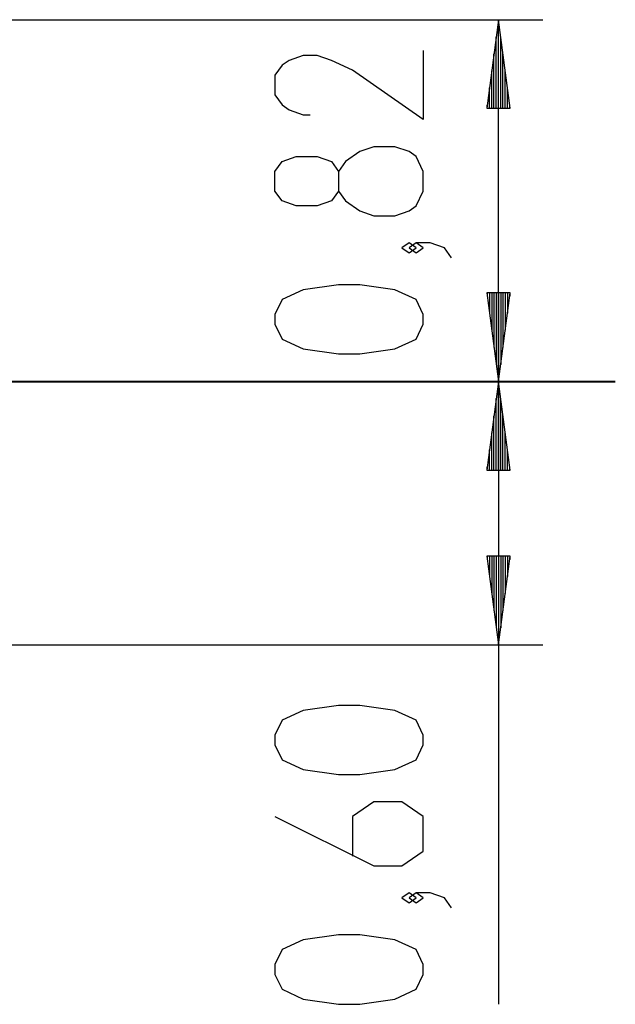
# Model space of a CAD drawing. Units: inches. Extents: x 365 to 476, y 230 to 364.
# Drawn here: x 442 to 455, y 341 to 364 of the extents above; entities that cross this region are included whole.
import ezdxf

# ---------------------------------------------------------------- set-up
doc = ezdxf.new("R2010")
doc.units = ezdxf.units.IN
doc.header["$MEASUREMENT"] = 0
doc.layers.add('Ebene 1', color=7, linetype='Continuous')

# ---------------------------------------------------------------- blocks, each defined once
blk = doc.blocks.new('block 2')
at = {"layer": 'Ebene 1', "color": 179, "lineweight": 25, "true_color": 0x1a171b}
for points in [[(440.408, 363.587), (453.35, 363.587)], [(452.35, 363.587), (452.086, 361.587)], [(452.35, 361.587), (452.35, 363.587)], [(452.35, 361.587), (452.35, 363.587)], [(452.613, 361.587), (452.35, 363.587)], [(452.35, 355.412), (452.35, 363.587)], [(452.299, 361.587), (452.299, 363.201)], [(452.4, 361.587), (452.4, 363.201)], [(450.65, 362.892), (450.65, 361.33), (449.056, 362.445), (448.578, 362.668), (448.259, 362.78), (447.94, 362.78), (447.622, 362.668), (447.462, 362.557), (447.303, 362.334), (447.303, 361.887), (447.462, 361.664), (447.622, 361.553), (447.94, 361.441), (448.1, 361.441)], [(452.248, 361.587), (452.248, 362.815)], [(452.451, 361.587), (452.451, 362.815)], [(452.197, 361.587), (452.197, 362.429)], [(452.502, 361.587), (452.502, 362.429)], [(452.146, 361.587), (452.146, 362.044)], [(452.553, 361.587), (452.553, 362.044)], [(452.086, 361.587), (452.613, 361.587)], [(452.096, 361.587), (452.096, 361.658)], [(452.096, 361.587), (452.096, 361.658)], [(452.604, 361.587), (452.604, 361.658)], [(452.604, 361.587), (452.604, 361.658)], [(450.65, 359.713), (450.65, 360.16), (450.49, 360.495), (450.331, 360.606), (450.012, 360.718), (449.534, 360.718), (449.216, 360.606), (448.897, 360.383), (448.737, 360.16), (448.737, 359.713), (448.578, 359.491), (448.259, 359.379), (447.781, 359.379), (447.462, 359.491), (447.303, 359.713), (447.303, 360.16), (447.462, 360.383), (447.781, 360.495), (448.259, 360.495), (448.578, 360.383), (448.737, 360.16)], [(448.737, 359.713), (448.897, 359.491), (449.216, 359.267), (449.534, 359.156), (450.012, 359.156), (450.331, 359.267), (450.49, 359.379), (450.65, 359.713)], [(450.49, 358.432), (450.331, 358.544), (450.171, 358.432), (450.331, 358.321), (450.49, 358.432), (450.49, 358.432)], [(451.288, 358.209), (451.128, 358.432), (450.809, 358.544), (450.49, 358.544), (450.331, 358.432), (450.49, 358.321), (450.65, 358.432), (450.49, 358.544)], [(450.65, 356.705), (450.65, 356.928), (450.49, 357.262), (450.012, 357.486), (449.216, 357.597), (448.737, 357.597), (447.94, 357.486), (447.462, 357.262), (447.303, 356.928), (447.303, 356.705), (447.462, 356.37), (447.94, 356.147), (448.737, 356.035), (449.216, 356.035), (450.012, 356.147), (450.49, 356.37), (450.65, 356.705), (450.65, 356.705)], [(452.086, 357.412), (452.35, 355.412)], [(452.613, 357.412), (452.086, 357.412)], [(452.096, 357.412), (452.096, 357.341)], [(452.096, 357.412), (452.096, 357.341)], [(452.146, 357.412), (452.146, 356.955)], [(452.197, 357.412), (452.197, 356.569)], [(452.248, 357.412), (452.248, 356.183)], [(452.299, 357.412), (452.299, 355.798)], [(452.35, 357.412), (452.35, 355.412)], [(452.35, 357.412), (452.35, 355.412)], [(452.35, 355.412), (452.613, 357.412)], [(452.4, 357.412), (452.4, 355.798)], [(452.451, 357.412), (452.451, 356.183)], [(452.502, 357.412), (452.502, 356.569)], [(452.553, 357.412), (452.553, 356.955)], [(452.604, 357.412), (452.604, 357.341)], [(452.604, 357.412), (452.604, 357.341)], [(452.35, 355.412), (452.086, 353.412)], [(452.35, 353.412), (452.35, 355.412)], [(452.35, 353.412), (452.35, 355.412)], [(452.613, 353.412), (452.35, 355.412)], [(452.35, 355.412), (452.35, 341.34)], [(452.299, 353.412), (452.299, 355.026)], [(452.4, 353.412), (452.4, 355.026)], [(452.248, 353.412), (452.248, 354.64)], [(452.451, 353.412), (452.451, 354.64)], [(452.197, 353.412), (452.197, 354.254)], [(452.502, 353.412), (452.502, 354.254)], [(452.146, 353.412), (452.146, 353.868)], [(452.553, 353.412), (452.553, 353.868)], [(452.086, 353.412), (452.613, 353.412)], [(452.096, 353.412), (452.096, 353.482)], [(452.096, 353.412), (452.096, 353.482)], [(452.604, 353.412), (452.604, 353.482)], [(452.604, 353.412), (452.604, 353.482)], [(452.086, 351.462), (452.35, 349.462)], [(452.613, 351.462), (452.086, 351.462)], [(452.096, 351.462), (452.096, 351.391)], [(452.096, 351.462), (452.096, 351.391)], [(452.146, 351.462), (452.146, 351.005)], [(452.197, 351.462), (452.197, 350.619)], [(452.248, 351.462), (452.248, 350.233)], [(452.299, 351.462), (452.299, 349.847)], [(452.35, 351.462), (452.35, 349.462)], [(452.35, 351.462), (452.35, 349.462)], [(452.35, 349.462), (452.613, 351.462)], [(452.4, 351.462), (452.4, 349.847)], [(452.451, 351.462), (452.451, 350.233)], [(452.502, 351.462), (452.502, 350.619)], [(452.553, 351.462), (452.553, 351.005)], [(452.604, 351.462), (452.604, 351.391)], [(452.604, 351.462), (452.604, 351.391)], [(440.983, 349.462), (453.35, 349.462)], [(450.65, 347.2), (450.65, 347.423), (450.49, 347.758), (450.012, 347.981), (449.216, 348.092), (448.737, 348.092), (447.94, 347.981), (447.462, 347.758), (447.303, 347.423), (447.303, 347.2), (447.462, 346.865), (447.94, 346.642), (448.737, 346.531), (449.216, 346.531), (450.012, 346.642), (450.49, 346.865), (450.65, 347.2), (450.65, 347.2)], [(447.303, 345.584), (449.534, 344.468), (450.171, 344.468), (450.65, 344.803), (450.65, 345.584), (450.171, 345.918), (449.534, 345.918), (449.056, 345.584), (449.056, 344.691)], [(450.49, 343.745), (450.331, 343.856), (450.171, 343.745), (450.331, 343.633), (450.49, 343.745), (450.49, 343.745)], [(451.288, 343.522), (451.128, 343.745), (450.809, 343.856), (450.49, 343.856), (450.331, 343.745), (450.49, 343.633), (450.65, 343.745), (450.49, 343.856)], [(450.65, 342.017), (450.65, 342.24), (450.49, 342.575), (450.012, 342.798), (449.216, 342.91), (448.737, 342.91), (447.94, 342.798), (447.462, 342.575), (447.303, 342.24), (447.303, 342.017), (447.462, 341.682), (447.94, 341.459), (448.737, 341.347), (449.216, 341.347), (450.012, 341.459), (450.49, 341.682), (450.65, 342.017), (450.65, 342.017)]]:
    blk.add_lwpolyline(points, dxfattribs=at)
at = {"layer": 'Ebene 1', "color": 179, "lineweight": 40, "true_color": 0x1a171b}
blk.add_lwpolyline([(419.144, 355.412), (422.129, 355.412), (425.058, 355.412), (427.916, 355.412), (430.691, 355.412), (433.369, 355.412), (435.939, 355.412), (438.387, 355.412), (440.703, 355.412), (442.876, 355.412), (444.895, 355.412), (446.752, 355.412), (448.437, 355.412), (449.943, 355.412), (451.263, 355.412), (452.39, 355.412), (453.319, 355.412), (454.047, 355.412), (454.569, 355.412), (454.883, 355.412), (454.988, 355.412)], dxfattribs=at)

msp = doc.modelspace()

# ---------------------------------------------------------------- block references
at = {"layer": 'Ebene 1'}
msp.add_blockref('block 2', (0, 0), dxfattribs=at)

doc.saveas('drawing.dxf')
